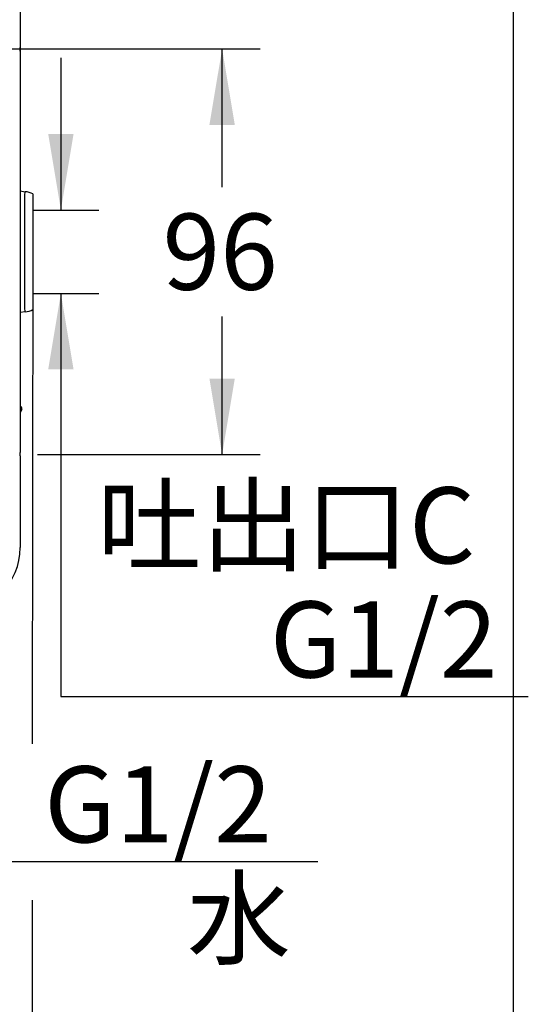
# Model space of a CAD drawing. Units: millimetres. Extents: x 6 to 204, y 5 to 291.
# Drawn here: x 164 to 204, y 70 to 148 of the extents above; entities that cross this region are included whole.
import ezdxf
from ezdxf.enums import TextEntityAlignment as Align

# ---------------------------------------------------------------- set-up
doc = ezdxf.new("R2010")
doc.units = ezdxf.units.MM
doc.layers.add('Default', color=7, linetype='Continuous')
doc.layers.add('Layer3', color=7, linetype='Continuous')
doc.styles.add('SEACAD_Arial', font='arial.ttf')
doc.dimstyles.new('TPI_1_3', dxfattribs={"dimtxt": 6, "dimasz": 6, "dimexe": 3, "dimexo": 0, "dimgap": 1.5, "dimtad": 0, "dimtih": 1, "dimtoh": 1, "dimdec": 0, "dimlfac": 3, "dimtxsty": 'SEACAD_Arial', "dimblk1": '_SE_FILLED', "dimblk2": '_SE_FILLED', "dimsah": 1, "dimcen": 3, "dimadec": 0, "dimazin": 0, "dimtfac": 0.7, "dimtdec": 3, "dimtofl": 0, "dimtmove": 1, "dimatfit": 3, "dimfxl": 1, "dimarcsym": 0})

# ---------------------------------------------------------------- blocks, each defined once
blk = doc.blocks.new('DMBLK816')
at = {"layer": 'Layer3', "linetype": 'Continuous'}
for points in [[(168.3323761727427, 138.8889726594457), (166.332376155358, 138.8889726594457), (167.3323761640503, 132.8889726072917)], [(168.3323761727427, 120.3153590842612), (167.3323761640503, 126.3153591364152), (166.332376155358, 120.3153590842612)]]:
    blk.add_hatch(color=7, dxfattribs=at).paths.add_polyline_path(points)
at = {"layer": 'Layer3', "color": 7, "linetype": 'Continuous'}
for p, q in [((167.3323761641, 144.8889727116), (167.3323761641, 132.8889726073)), ((165.4185596124, 132.8889726073), (170.3323761901, 132.8889726073)), ((165.4185596124, 126.3153591364), (170.3323761901, 126.3153591364)), ((167.3323761641, 126.3153591364), (167.3323761641, 94.523906818)), ((167.3323761641, 94.5239065558), (204.162499678, 94.5239065558))]:
    blk.add_line(p, q, dxfattribs=at)
at = {"layer": 'Layer3', "color": 7, "linetype": 'Continuous', "style": 'SEACAD_Arial'}
for s, p in [('吐出口C', (170.2103256849, 111.0239065558)), ('G1/2', (183.8016300327, 102.0239065558))]:
    blk.add_text(s, height=6, dxfattribs=at).set_placement(p, align=Align.TOP_LEFT)
blk = doc.blocks.new('_SE_FILLED')
at = {"color": 0}
blk.add_line((0, 0), (-1, 0), dxfattribs=at)
blk.add_solid([(0, 0), (-1, -0.1665), (-1, 0.1665), (0, 0)], dxfattribs=at)
blk = doc.blocks.new('DMBLK817')
at = {"layer": 'Layer3', "linetype": 'Continuous'}
for points in [[(138.3467262268851, 80.52404563153266), (144.3467262790392, 81.524045640225), (138.3467262268851, 82.52404564891734)], [(156.5570596645265, 80.52404563153266), (156.5570596645265, 82.52404564891734), (150.5570596123724, 81.524045640225)]]:
    blk.add_hatch(color=7, dxfattribs=at).paths.add_polyline_path(points)
at = {"layer": 'Layer3', "color": 7, "linetype": 'Continuous'}
for p, q in [((144.346726279, 104.1021658719), (144.346726279, 78.5240456141)), ((150.5570596124, 104.1021658719), (150.5570596124, 78.5240456141)), ((132.3467261747, 81.5240456402), (144.346726279, 81.5240456402)), ((150.5570596124, 81.5240456402), (187.5825485254, 81.5240456402))]:
    blk.add_line(p, q, dxfattribs=at)
at = {"layer": 'Layer3', "color": 7, "linetype": 'Continuous', "style": 'SEACAD_Arial'}
for s, p in [('G1/2', (166.0216795222, 89.0240456402)), ('水', (177.265157783, 80.0240456402))]:
    blk.add_text(s, height=6, dxfattribs=at).set_placement(p, align=Align.TOP_LEFT)
blk = doc.blocks.new('DMBLK818')
at = {"layer": 'Layer3', "linetype": 'Continuous'}
for points in [[(181.0369529647521, 139.6021658196995), (180.0369529560597, 145.6021658718536), (179.0369529473674, 139.6021658196995)], [(181.0369529647522, 119.6021659240077), (179.0369529473675, 119.6021659240077), (180.0369529560599, 113.6021658718536)]]:
    blk.add_hatch(color=7, dxfattribs=at).paths.add_polyline_path(points)
at = {"layer": 'Layer3', "color": 7, "linetype": 'Continuous'}
for p, q in [((160.1185596124, 145.6021658719), (183.0369529821, 145.6021658719)), ((180.0369529561, 134.7021666929), (180.0369529561, 145.6021658719)), ((180.0369529561, 113.6021658719), (180.0369529561, 124.5021669134)), ((165.4867383227, 113.6021658719), (183.0369529821, 113.6021658719))]:
    blk.add_line(p, q, dxfattribs=at)
at = {"layer": 'Layer3', "color": 7, "linetype": 'Continuous', "style": 'SEACAD_Arial'}
blk.add_text('96', height=6, dxfattribs=at).set_placement((175.3413007821, 132.6021666318), align=Align.TOP_LEFT)
blk = doc.blocks.new('DMBLK821')
at = {"layer": 'Layer3', "linetype": 'Continuous'}
for points in [[(112.45189299786, 50.3572115155506), (112.45189299786, 52.35721153293529), (106.4518929457059, 51.35721152424294)], [(159.076554522355, 50.3572115155506), (165.0765545745091, 51.35721152424294), (159.076554522355, 52.35721153293529)]]:
    blk.add_hatch(color=7, dxfattribs=at).paths.add_polyline_path(points)
at = {"layer": 'Layer3', "color": 7, "linetype": 'Continuous'}
for p, q in [((106.4518929457, 89.3653947651), (106.4518929457, 48.3572114982)), ((165.0765545745, 78.4537872337), (165.0765545745, 48.3572114982)), ((106.4518929457, 51.3572115242), (126.6207450067, 51.3572115242)), ((144.9077025135, 51.3572115242), (165.0765545745, 51.3572115242))]:
    blk.add_line(p, q, dxfattribs=at)
at = {"layer": 'Layer3', "color": 7, "linetype": 'Continuous', "style": 'SEACAD_Arial'}
blk.add_text('176', height=6, dxfattribs=at).set_placement((128.7207459143, 54.3572115242), align=Align.TOP_LEFT)

msp = doc.modelspace()

# ---------------------------------------------------------------- linework, layer by layer
at = {"layer": 'Default', "color": 7, "linetype": 'Continuous'}
for p, q in [((203.005, 5), (203.0048694642, 291)), ((164.1332484272, 152.9354992052), (164.1332484272, 145.7067353715)), ((164.1332484272, 152.9354992052), (164.1332484272, 145.7067353715)), ((164.1185596124, 145.7067353715), (164.1185596124, 113.7778749958)), ((164.1185596124, 145.7067353715), (164.1332484272, 145.7067353715)), ((164.1185596124, 145.7067353715), (164.1185596124, 113.7778749958)), ((164.1185596124, 145.7067353715), (164.1332484272, 145.7067353715)), ((164.1185596124, 134.3911173568), (164.5100499143, 134.3356617)), ((164.1185596124, 134.3911173568), (164.5100499143, 134.3356617)), ((164.5100499143, 134.3356617), (164.5216742207, 134.3350524959)), ((164.5100499143, 134.3356617), (164.5216742207, 134.3350524959)), ((164.498425608, 131.994210338), (164.498425608, 134.0081640337)), ((164.498425608, 131.994210338), (164.498425608, 134.0081640337)), ((165.1185596124, 134.1582469879), (165.1185596124, 133.8740130093)), ((165.1185596124, 134.1582469879), (165.1185596124, 133.8740130093)), ((165.1185596124, 133.8740130093), (165.1185596124, 131.9039322053)), ((165.1185596124, 133.8740130093), (165.1185596124, 131.9039322053)), ((165.1185596124, 132.8889726073), (165.4185596124, 132.8889726073)), ((165.1185596124, 132.8889726073), (165.4185596124, 132.8889726073)), ((164.498425608, 127.2101214057), (164.498425608, 131.994210338)), ((164.498425608, 127.2101214057), (164.498425608, 131.994210338)), ((165.1185596124, 131.9039322053), (165.1185596124, 127.3003995384)), ((165.1185596124, 131.9039322053), (165.1185596124, 127.3003995384)), ((164.498425608, 125.1961677101), (164.498425608, 127.2101214057)), ((164.498425608, 125.1961677101), (164.498425608, 127.2101214057)), ((165.1185596124, 127.3003995384), (165.1185596124, 125.3303187344)), ((165.1185596124, 127.3003995384), (165.1185596124, 125.3303187344)), ((165.1185596124, 126.3153591364), (165.4185596124, 126.3153591364)), ((165.1185596124, 126.3153591364), (165.4185596124, 126.3153591364)), ((165.1185596124, 125.3303187344), (165.1185596124, 125.0460847558)), ((165.1185596124, 125.3303187344), (165.1185596124, 125.0460847558)), ((164.5100499143, 124.8686700437), (164.1185596124, 124.8132143869)), ((164.5100499143, 124.8686700437), (164.1185596124, 124.8132143869)), ((164.5216742207, 124.8692792478), (164.5100499143, 124.8686700437)), ((164.5216742207, 124.8692792478), (164.5100499143, 124.8686700437)), ((164.1185596124, 117.4220844566), (164.1806569945, 117.3876633157)), ((164.1185596124, 117.4220844566), (164.1806569945, 117.3876633157)), ((164.2456253423, 117.1610917611), (164.1185596124, 116.9318591162)), ((164.2456253423, 117.1610917611), (164.1185596124, 116.9318591162)), ((164.1332484272, 113.4975963722), (164.1332484272, 106.2688325385)), ((164.1332484272, 113.4975963722), (164.1332484272, 106.2688325385))]:
    msp.add_line(p, q, dxfattribs=at)
for centre, radius, start, end in [((161.4518929457, 145.7067353715), 2.681355481462537, 353.9999859124, 0), ((161.4518929457, 145.7067353715), 2.681355481462537, 353.9999859124, 0), ((164.4518929457, 133.0035464496), 1.333333333333341, 60, 87), ((164.4518929457, 133.0035464496), 1.333333333333341, 60, 87), ((164.4518929457, 126.2007852941), 1.333333333333344, 273, 300), ((164.4518929457, 126.2007852941), 1.333333333333344, 273, 300), ((164.0998553911, 117.2418933645), 0.166666666666666, 331, 61), ((164.0998553911, 117.2418933645), 0.166666666666666, 331, 61), ((161.4518929457, 113.4975963722), 2.681355481462542, 0, 6.0000140876), ((161.4518929457, 113.4975963722), 2.681355481462542, 0, 6.0000140876), ((159.1185596124, 106.2688325385), 5.014688814795873, 270, 0), ((159.1185596124, 106.2688325385), 5.014688814795873, 270, 0)]:
    msp.add_arc(centre, radius, start, end, dxfattribs=at)
for centre, major_axis, start_param, end_param in [((164.4751592768, 133.6699086768), (-0.03489063749529767, -0.6657530231697165), 2.104254655909185, 3.141592653589793), ((164.4751592768, 133.6699086768), (-0.03489063749529767, -0.6657530231697165), 2.104254655909185, 3.141592653589793), ((164.4751592768, 125.5344230669), (0.0348906374952838, -0.6657530231697131), 0, 1.037337997680753), ((164.4751592768, 125.5344230669), (0.0348906374952838, -0.6657530231697131), 0, 1.037337997680753)]:
    msp.add_ellipse(centre, major_axis=major_axis, ratio=0.0096362081, start_param=start_param, end_param=end_param, dxfattribs=at)
at = {"layer": 'Layer3', "color": 7, "linetype": 'Continuous'}
msp.add_line((165.1185596124, 129.6021658719), (165.0765545745, 90.7945303284), dxfattribs=at)

# ---------------------------------------------------------------- dimensions: what is measured, and where the dimension line sits
for base, p1, p2, angle, text, picture, middle in [((180.0369529561, 113.6021658719), (160.1185596124, 113.6021658719), (160.1185596124, 145.6021658719), 90, '\\A1;<>', 'DMBLK818', (180.0369529561, 129.6021666318)), ((144.346726279, 81.5240456402), (144.346726279, 104.1021658719), (150.5570596124, 104.1021658719), 0, '\\A1;G1/2 {}\\X水', 'DMBLK817', (163.9216795222, 81.5240456402))]:
    dim = msp.add_linear_dim(base=base, p1=p1, p2=p2, angle=angle, text=text, dimstyle='TPI_1_3', override={"dimtmove": 0}, dxfattribs=at)
    dim.commit()
    dim.dimension.update_dxf_attribs({"geometry": picture, "text_midpoint": middle, "dimtype": 161})
dim = msp.add_linear_dim(base=(167.3323761641, 132.8889726073), p1=(165.4185596124, 132.8889726073), p2=(165.4185596124, 126.3153591364), angle=270, text='\\A1;吐出口C {}\\PG1/2', dimstyle='TPI_1_3', dxfattribs=at)
dim.commit()
dim.dimension.update_dxf_attribs({"geometry": 'DMBLK816', "text_midpoint": (204.162499678, 94.5239065558), "dimtype": 161})
dim = msp.add_linear_dim(base=(165.0765545745, 51.3572115242), p1=(106.4518929457, 129.6021658719), p2=(165.0765545745, 90.7945303284), text='\\A1;<>', dimstyle='TPI_1_3', override={"dimtmove": 0}, dxfattribs=at)
dim.commit()
dim.dimension.update_dxf_attribs({"geometry": 'DMBLK821', "text_midpoint": (135.7642241752, 51.3572115242), "dimtype": 160})

doc.saveas('drawing.dxf')
